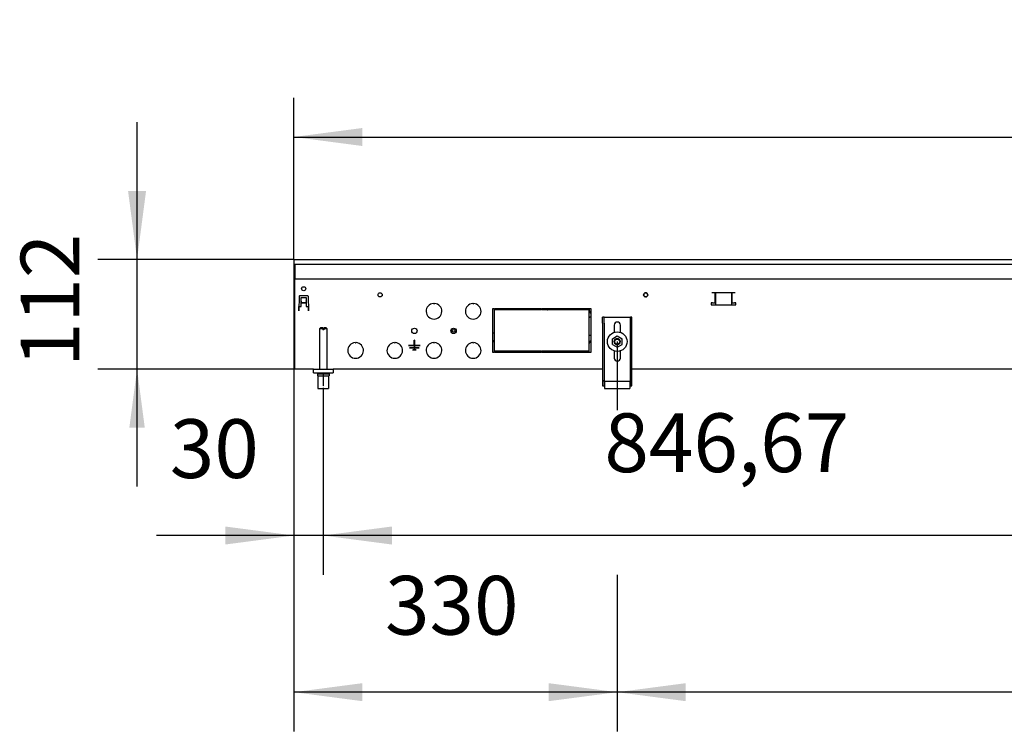
# Model space of a CAD drawing. Units: millimetres. Extents: x -180 to 7975, y -122 to 5841.
# Drawn here: x 3263 to 4267, y 3401 to 4128 of the extents above; entities that cross this region are included whole.
import ezdxf

# ---------------------------------------------------------------- set-up
doc = ezdxf.new("R2010")
doc.units = ezdxf.units.MM
doc.linetypes.add('DOT_CENTER', pattern=[14, 12, -1, 0, -1])
doc.layers.add('1', color=7, linetype='Continuous')
doc.styles.add('CONVERTER_14', font='txt.shx', dxfattribs={"width": 0.9})
doc.dimstyles.new('ME10_DIM_126', dxfattribs={"dimtxt": 60, "dimasz": 60, "dimexe": 40, "dimexo": 0, "dimgap": 40, "dimtad": 1, "dimdsep": 46, "dimtxsty": 'CONVERTER_14', "dimsah": 1, "dimcen": 0.09, "dimclrd": 2, "dimclre": 2, "dimclrt": 3, "dimadec": 0, "dimazin": 0, "dimtfac": 1, "dimtdec": 4, "dimtix": 1, "dimtmove": 0, "dimatfit": 3, "dimfxl": 1, "dimtolj": 1, "dimtzin": 0, "dimarcsym": 0})
doc.dimstyles.new('ME10_DIM_77', dxfattribs={"dimtxt": 60, "dimasz": 70, "dimexe": 40, "dimexo": 0, "dimgap": 40, "dimtad": 1, "dimdsep": 46, "dimtxsty": 'CONVERTER_14', "dimsah": 1, "dimcen": 0.09, "dimclrd": 2, "dimclre": 2, "dimclrt": 3, "dimadec": 0, "dimazin": 0, "dimtfac": 1, "dimtdec": 4, "dimtix": 1, "dimtmove": 0, "dimatfit": 3, "dimfxl": 1, "dimtolj": 1, "dimtzin": 0, "dimarcsym": 0})
doc.dimstyles.new('ME10_DIM_78', dxfattribs={"dimtxt": 60, "dimasz": 70, "dimexe": 40, "dimexo": 0, "dimgap": 40, "dimtad": 1, "dimdsep": 46, "dimtxsty": 'CONVERTER_14', "dimsah": 1, "dimcen": 0.09, "dimclrd": 2, "dimclre": 2, "dimclrt": 3, "dimadec": 0, "dimazin": 0, "dimtfac": 1, "dimtdec": 4, "dimtix": 1, "dimtmove": 0, "dimatfit": 3, "dimfxl": 1, "dimtolj": 1, "dimtzin": 0, "dimarcsym": 0})
doc.dimstyles.new('ME10_DIM_79', dxfattribs={"dimtxt": 60, "dimasz": 70, "dimexe": 40, "dimexo": 0, "dimgap": 40, "dimtad": 1, "dimdsep": 46, "dimtxsty": 'CONVERTER_14', "dimsah": 1, "dimcen": 0.09, "dimclrd": 2, "dimclre": 2, "dimclrt": 3, "dimadec": 0, "dimazin": 0, "dimtfac": 1, "dimtdec": 4, "dimtix": 1, "dimtmove": 0, "dimatfit": 3, "dimfxl": 1, "dimtolj": 1, "dimtzin": 0, "dimarcsym": 0})
doc.dimstyles.new('ME10_DIM_82', dxfattribs={"dimtxt": 60, "dimasz": 70, "dimexe": 40, "dimexo": 0, "dimgap": 40, "dimtad": 1, "dimdsep": 46, "dimtxsty": 'CONVERTER_14', "dimsah": 1, "dimcen": 0.09, "dimclrd": 2, "dimclre": 2, "dimclrt": 3, "dimadec": 0, "dimazin": 0, "dimtfac": 1, "dimtdec": 4, "dimtix": 1, "dimtmove": 0, "dimatfit": 3, "dimfxl": 1, "dimtolj": 1, "dimtzin": 0, "dimarcsym": 0})
doc.dimstyles.new('ME10_DIM_83', dxfattribs={"dimtxt": 60, "dimasz": 70, "dimexe": 40, "dimexo": 0, "dimgap": 40, "dimtad": 1, "dimdsep": 46, "dimtxsty": 'CONVERTER_14', "dimsah": 1, "dimcen": 0.09, "dimclrd": 2, "dimclre": 2, "dimclrt": 3, "dimadec": 0, "dimazin": 0, "dimtfac": 1, "dimtdec": 4, "dimtix": 1, "dimtmove": 0, "dimatfit": 3, "dimfxl": 1, "dimtolj": 1, "dimtzin": 0, "dimarcsym": 0})

# ---------------------------------------------------------------- blocks, each defined once
blk = doc.blocks.new('*D72')
at = {"layer": '1', "color": 2, "linetype": 'Continuous'}
for p, q in [((3542.3, 3878.1), (3542.3, 3561.1)), ((3572.3, 3749.1), (3572.3, 3561.1)), ((3542.3, 3601.1), (3402.3, 3601.1)), ((3572.3, 3601.1), (3542.3, 3601.1)), ((3712.3, 3601.1), (3572.3, 3601.1))]:
    blk.add_line(p, q, dxfattribs=at)
at = {"layer": '1', "color": 2}
for points in [[(3472.3, 3591.9), (3472.3, 3610.3), (3542.3, 3601.1)], [(3642.3, 3610.3), (3642.3, 3591.9), (3572.3, 3601.1)]]:
    blk.add_solid(points, dxfattribs=at)
at = {"layer": '1', "color": 3, "insert": (3415.7, 3641.1), "char_height": 60, "attachment_point": 7, "rotation": 0.0001, "line_spacing_factor": 0.60024, "style": 'CONVERTER_14'}
blk.add_mtext('30', dxfattribs=at)
blk = doc.blocks.new('*D73')
at = {"layer": '1', "color": 2, "linetype": 'Continuous'}
for p, q in [((3572.3, 3749.1), (3572.3, 3561.1)), ((4419, 3749.1), (4419, 3561.1)), ((4419, 3601.1), (3572.3, 3601.1))]:
    blk.add_line(p, q, dxfattribs=at)
at = {"layer": '1', "color": 2}
for points in [[(3642.3, 3610.3), (3642.3, 3591.9), (3572.3, 3601.1)], [(4349, 3591.9), (4349, 3610.3), (4419, 3601.1)]]:
    blk.add_solid(points, dxfattribs=at)
at = {"layer": '1', "color": 3, "insert": (3859.2, 3647.1), "char_height": 60, "attachment_point": 7, "rotation": 0.0001, "line_spacing_factor": 0.60024, "style": 'CONVERTER_14'}
blk.add_mtext('846,67', dxfattribs=at)
blk = doc.blocks.new('*D74')
at = {"layer": '1', "color": 2, "linetype": 'Continuous'}
for p, q in [((3542.3, 3883.1), (3542.3, 4048.1)), ((6142.3, 3883.1), (6142.3, 4048.1)), ((3542.3, 4008.1), (6142.3, 4008.1))]:
    blk.add_line(p, q, dxfattribs=at)
at = {"layer": '1', "color": 2}
for points in [[(3612.3, 4017.3), (3612.3, 3998.9), (3542.3, 4008.1)], [(6072.3, 3998.9), (6072.3, 4017.3), (6142.3, 4008.1)]]:
    blk.add_solid(points, dxfattribs=at)
at = {"layer": '1', "color": 3, "insert": (4743.3, 4048.1), "char_height": 60, "attachment_point": 7, "rotation": 0.0001, "line_spacing_factor": 0.60024, "style": 'CONVERTER_14'}
blk.add_mtext('2600', dxfattribs=at)
blk = doc.blocks.new('*D77')
at = {"layer": '1', "color": 2, "linetype": 'Continuous'}
for p, q in [((3542.3, 3882.9), (3542.3, 3401.1)), ((3872.3, 3799.1), (3872.3, 3729.2)), ((3872.3, 3561.1), (3872.3, 3401.1)), ((3872.3, 3441.1), (3542.3, 3441.1))]:
    blk.add_line(p, q, dxfattribs=at)
at = {"layer": '1', "color": 2}
for points in [[(3612.3, 3450.3), (3612.3, 3431.9), (3542.3, 3441.1)], [(3802.3, 3431.9), (3802.3, 3450.3), (3872.3, 3441.1)]]:
    blk.add_solid(points, dxfattribs=at)
at = {"layer": '1', "color": 3, "insert": (3635.3, 3481.1), "char_height": 60, "attachment_point": 7, "rotation": 0.0001, "line_spacing_factor": 0.60024, "style": 'CONVERTER_14'}
blk.add_mtext('330', dxfattribs=at)
blk = doc.blocks.new('*D78')
at = {"layer": '1', "color": 2, "linetype": 'Continuous'}
for p, q in [((3872.3, 3799.1), (3872.3, 3729.2)), ((5822.3, 3799.1), (5822.3, 3731.1)), ((3872.3, 3561.1), (3872.3, 3401.1)), ((5822.3, 3561.1), (5822.3, 3401.1)), ((5822.3, 3441.1), (3872.3, 3441.1))]:
    blk.add_line(p, q, dxfattribs=at)
at = {"layer": '1', "color": 2}
for points in [[(3942.3, 3450.3), (3942.3, 3431.9), (3872.3, 3441.1)], [(5752.3, 3431.9), (5752.3, 3450.3), (5822.3, 3441.1)]]:
    blk.add_solid(points, dxfattribs=at)
at = {"layer": '1', "color": 3, "insert": (4757.3, 3481.1), "char_height": 60, "attachment_point": 7, "rotation": 0.0001, "line_spacing_factor": 0.60024, "style": 'CONVERTER_14'}
blk.add_mtext('1950', dxfattribs=at)
blk = doc.blocks.new('*D121')
at = {"layer": '1', "color": 2, "linetype": 'Continuous'}
for p, q in [((3382.3, 3883.1), (3382.3, 4023.1)), ((3542.3, 3883.1), (3342.3, 3883.1)), ((3382.3, 3771.1), (3382.3, 3883.1)), ((3543.3, 3771.1), (3342.3, 3771.1)), ((3382.3, 3651.1), (3382.3, 3771.1))]:
    blk.add_line(p, q, dxfattribs=at)
at = {"layer": '1', "color": 2}
for points in [[(3373.1, 3953.1), (3391.5, 3953.1), (3382.3, 3883.1)], [(3390.2, 3711.1), (3374.4, 3711.1), (3382.3, 3771.1)]]:
    blk.add_solid(points, dxfattribs=at)
at = {"layer": '1', "color": 3, "insert": (3342.3, 3773.1), "char_height": 60, "attachment_point": 7, "rotation": 90, "line_spacing_factor": 0.60024, "style": 'CONVERTER_14'}
blk.add_mtext('112', dxfattribs=at)

msp = doc.modelspace()

# ---------------------------------------------------------------- linework, layer by layer
at = {"color": 1, "linetype": 'Continuous'}
for p, q in [((3542.332, 3883.118), (6142.332, 3883.118)), ((3542.332, 3883.118), (3542.332, 3882.918)), ((3542.332, 3882.918), (3542.332, 3878.318)), ((3542.332, 3878.318), (3542.332, 3878.118)), ((3542.332, 3878.118), (6142.332, 3878.118)), ((3542.332, 3878.118), (3542.332, 3866.918)), ((3543.332, 3878.118), (3543.332, 3865.968)), ((3542.332, 3866.918), (3542.332, 3866.118)), ((3542.332, 3866.118), (3543.332, 3866.118)), ((3543.332, 3865.968), (3543.332, 3863.118)), ((3543.332, 3861.518), (3543.332, 3863.118)), ((3543.332, 3863.118), (6141.332, 3863.118)), ((3543.332, 3773.968), (3543.332, 3861.518)), ((3899.957, 3848.455), (3899.832, 3848.325)), ((3992.791, 3848.868), (3968.873, 3848.868)), ((3972.196, 3838.858), (3972.196, 3848.868)), ((3972.832, 3836.858), (3972.832, 3848.868)), ((3988.832, 3848.868), (3988.832, 3836.858)), ((3989.468, 3838.858), (3989.468, 3848.868)), ((3547.774, 3845.636), (3547.246, 3830.518)), ((3548.274, 3846.118), (3556.39, 3846.118)), ((3549.832, 3844.118), (3554.832, 3844.118)), ((3549.832, 3834.868), (3549.832, 3844.118)), ((3549.932, 3840.462), (3549.932, 3840.633)), ((3549.932, 3840.462), (3549.932, 3838.831)), ((3554.732, 3838.831), (3549.932, 3838.831)), ((3549.932, 3838.831), (3549.932, 3838.409)), ((3554.832, 3838.368), (3549.932, 3838.409)), ((3554.832, 3838.368), (3549.932, 3838.409)), ((3554.732, 3840.462), (3554.732, 3840.633)), ((3554.732, 3840.462), (3554.732, 3838.831)), ((3554.732, 3838.831), (3554.832, 3838.368)), ((3554.832, 3844.118), (3554.832, 3834.868)), ((3556.89, 3845.636), (3557.418, 3830.518)), ((3899.832, 3848.215), (3899.832, 3848.337)), ((3899.832, 3848.215), (3899.832, 3848.337)), ((3899.832, 3848), (3899.832, 3848.215)), ((3899.832, 3848), (3899.832, 3848.215)), ((3899.832, 3848), (3899.832, 3848.215)), ((3899.832, 3848), (3899.832, 3848.215)), ((3899.832, 3845.77), (3899.832, 3848)), ((3899.832, 3845.77), (3899.832, 3848)), ((3899.832, 3845.4), (3899.832, 3845.77)), ((3899.832, 3845.4), (3899.832, 3845.77)), ((3899.832, 3845.556), (3899.987, 3845.257)), ((3899.987, 3845.257), (3899.832, 3845.556)), ((3968.332, 3838.858), (3968.332, 3836.858)), ((3968.873, 3838.858), (3968.332, 3838.858)), ((3969.51, 3838.858), (3968.873, 3838.858)), ((3969.51, 3838.858), (3972.196, 3838.858)), ((3972.196, 3838.858), (3972.832, 3838.858)), ((3988.832, 3838.858), (3989.468, 3838.858)), ((3989.468, 3838.858), (3992.154, 3838.858)), ((3992.791, 3838.858), (3992.154, 3838.858)), ((3993.332, 3838.858), (3992.791, 3838.858)), ((3993.332, 3836.858), (3993.332, 3838.858)), ((3547.246, 3830.518), (3547.387, 3831.679)), ((3547.398, 3834.868), (3547.265, 3831.056)), ((3547.332, 3834.868), (3549.832, 3834.868)), ((3547.387, 3831.679), (3547.453, 3833.593)), ((3547.466, 3833.947), (3547.398, 3834.868)), ((3547.466, 3833.947), (3547.453, 3833.593)), ((3554.832, 3834.868), (3557.332, 3834.868)), ((3557.198, 3833.947), (3557.166, 3834.868)), ((3557.198, 3833.947), (3557.166, 3834.868)), ((3557.198, 3833.947), (3557.211, 3833.593)), ((3557.278, 3831.679), (3557.211, 3833.593)), ((3557.418, 3830.518), (3557.278, 3831.679)), ((3684.832, 3838.103), (3685.332, 3837.603)), ((3685.332, 3837.603), (3685.832, 3838.103)), ((3724.832, 3838.103), (3725.332, 3837.603)), ((3725.332, 3837.603), (3725.832, 3838.103)), ((3745.332, 3833.118), (3746.832, 3833.118)), ((3745.332, 3788.118), (3745.332, 3833.118)), ((3746.832, 3833.118), (3746.832, 3788.118)), ((3747.332, 3831.618), (3747.332, 3833.118)), ((3747.332, 3833.118), (3795.082, 3833.118)), ((3795.082, 3831.618), (3747.332, 3831.618)), ((3795.082, 3831.618), (3795.082, 3833.118)), ((3795.582, 3833.118), (3843.332, 3833.118)), ((3795.582, 3833.118), (3795.582, 3831.618)), ((3843.332, 3831.618), (3795.582, 3831.618)), ((3800.675, 3833.118), (3800.75, 3832.583)), ((3800.945, 3831.754), (3800.991, 3831.618)), ((3802.342, 3833.118), (3802.342, 3831.618)), ((3817.342, 3833.118), (3817.342, 3831.618)), ((3818.694, 3831.618), (3818.739, 3831.754)), ((3818.935, 3832.583), (3819.01, 3833.118)), ((3822.842, 3833.118), (3822.842, 3832.428)), ((3822.842, 3832.428), (3822.842, 3831.582)), ((3826.532, 3833.176), (3826.532, 3832.251)), ((3826.532, 3832.251), (3826.532, 3831.618)), ((3826.66, 3831.618), (3826.727, 3832.195)), ((3826.727, 3832.195), (3826.854, 3833.035)), ((3837.708, 3833.044), (3837.838, 3832.191)), ((3837.838, 3832.191), (3837.904, 3831.618)), ((3838.032, 3832.251), (3838.032, 3833.176)), ((3838.032, 3831.618), (3838.032, 3832.251)), ((3843.332, 3833.118), (3843.332, 3831.618)), ((3843.832, 3833.118), (3845.332, 3833.118)), ((3843.832, 3788.118), (3843.832, 3833.118)), ((3844.486, 3829.993), (3843.832, 3833.072)), ((3845.332, 3828.094), (3844.486, 3829.993)), ((3845.332, 3833.118), (3845.332, 3788.118)), ((3968.332, 3836.858), (3993.332, 3836.858)), ((3843.796, 3823.506), (3843.874, 3823.641)), ((3843.874, 3823.641), (3844.046, 3823.861)), ((3844.046, 3823.861), (3844.246, 3824.055)), ((3844.246, 3824.055), (3844.472, 3824.219)), ((3844.472, 3824.219), (3844.719, 3824.35)), ((3844.719, 3824.35), (3844.981, 3824.445)), ((3844.981, 3824.445), (3845.254, 3824.503)), ((3857.332, 3818.118), (3857.332, 3824.118)), ((3858.832, 3824.118), (3857.332, 3824.118)), ((3858.832, 3824.118), (3885.832, 3824.118)), ((3858.832, 3818.118), (3858.832, 3824.118)), ((3885.832, 3818.118), (3885.832, 3824.118)), ((3887.332, 3824.118), (3885.832, 3824.118)), ((3887.332, 3818.118), (3887.332, 3824.118)), ((3569.332, 3813.118), (3568.332, 3812.118)), ((3568.332, 3812.118), (3568.332, 3771.118)), ((3571.732, 3812.118), (3568.332, 3812.118)), ((3571.732, 3813.118), (3569.332, 3813.118)), ((3571.732, 3813.118), (3571.732, 3812.118)), ((3571.732, 3812.118), (3571.732, 3811.118)), ((3572.932, 3811.118), (3571.732, 3811.118)), ((3572.932, 3812.118), (3572.932, 3813.118)), ((3575.332, 3813.118), (3572.932, 3813.118)), ((3572.932, 3812.118), (3572.932, 3811.118)), ((3576.332, 3812.118), (3572.932, 3812.118)), ((3576.332, 3812.118), (3575.332, 3813.118)), ((3576.332, 3771.118), (3576.332, 3812.118)), ((3857.332, 3818.118), (3857.332, 3759.389)), ((3858.832, 3818.118), (3858.832, 3759.389)), ((3869.132, 3815.918), (3869.132, 3808.495)), ((3875.532, 3808.495), (3875.532, 3815.918)), ((3885.832, 3759.389), (3885.832, 3818.118)), ((3887.332, 3759.389), (3887.332, 3818.118)), ((3665.232, 3800.518), (3665.432, 3800.518)), ((3665.232, 3795.218), (3665.232, 3800.518)), ((3665.432, 3800.518), (3665.232, 3800.518)), ((3665.432, 3795.218), (3665.432, 3800.518)), ((3665.432, 3800.518), (3665.432, 3795.218)), ((3746.832, 3807.668), (3745.332, 3807.668)), ((3745.332, 3800.368), (3746.832, 3800.368)), ((3745.332, 3800.368), (3746.832, 3800.368)), ((3745.332, 3799.368), (3746.832, 3799.368)), ((3843.832, 3805.708), (3845.022, 3805.708)), ((3843.832, 3797.337), (3845.332, 3799.935)), ((3845.332, 3805.708), (3845.022, 3805.708)), ((3845.022, 3805.708), (3845.332, 3805.708)), ((3867.332, 3802.005), (3872.332, 3804.892)), ((3867.332, 3796.232), (3867.332, 3802.005)), ((3870.008, 3801.016), (3870.182, 3801.196)), ((3872.091, 3802.109), (3872.283, 3802.109)), ((3872.283, 3802.109), (3872.573, 3802.109)), ((3872.332, 3804.892), (3877.332, 3802.005)), ((3874.482, 3801.196), (3874.656, 3801.016)), ((3877.332, 3796.232), (3877.332, 3802.005)), ((3604.832, 3798.103), (3605.332, 3797.603)), ((3605.332, 3797.603), (3605.832, 3798.103)), ((3644.832, 3798.103), (3645.332, 3797.603)), ((3645.332, 3797.603), (3645.832, 3798.103)), ((3665.432, 3795.218), (3659.432, 3795.118)), ((3659.432, 3795.118), (3665.232, 3795.218)), ((3665.302, 3795.018), (3659.432, 3795.118)), ((3660.432, 3792.868), (3665.332, 3792.938)), ((3665.362, 3792.768), (3660.432, 3792.868)), ((3670.232, 3792.868), (3660.432, 3792.868)), ((3663.582, 3790.718), (3663.582, 3790.518)), ((3663.582, 3790.718), (3663.582, 3790.518)), ((3663.582, 3790.718), (3666.982, 3790.618)), ((3665.302, 3790.718), (3663.582, 3790.718)), ((3663.582, 3790.518), (3666.982, 3790.618)), ((3665.232, 3795.218), (3665.432, 3795.218)), ((3665.332, 3792.938), (3665.302, 3795.018)), ((3671.332, 3795.018), (3665.302, 3795.018)), ((3665.302, 3795.018), (3665.332, 3792.938)), ((3665.302, 3795.018), (3665.332, 3792.938)), ((3665.302, 3790.718), (3665.362, 3792.768)), ((3665.302, 3790.718), (3665.362, 3792.768)), ((3665.362, 3792.768), (3665.302, 3790.718)), ((3666.982, 3790.618), (3665.302, 3790.718)), ((3665.332, 3792.938), (3670.232, 3792.868)), ((3670.232, 3792.868), (3665.362, 3792.768)), ((3665.432, 3795.218), (3671.332, 3795.218)), ((3671.332, 3795.218), (3665.432, 3795.218)), ((3671.332, 3795.018), (3671.332, 3795.218)), ((3671.332, 3795.218), (3671.332, 3795.018)), ((3684.832, 3798.103), (3685.332, 3797.603)), ((3685.332, 3797.603), (3685.832, 3798.103)), ((3724.832, 3798.103), (3725.332, 3797.603)), ((3725.332, 3797.603), (3725.832, 3798.103)), ((3747.332, 3789.618), (3795.082, 3789.618)), ((3747.332, 3788.118), (3747.332, 3789.618)), ((3795.082, 3789.618), (3795.082, 3788.118)), ((3795.582, 3789.618), (3843.332, 3789.618)), ((3795.582, 3788.118), (3795.582, 3789.618)), ((3819.822, 3789.618), (3819.822, 3789.127)), ((3819.822, 3789.127), (3819.822, 3788.28)), ((3819.822, 3788.28), (3819.822, 3788.118)), ((3825.022, 3789.618), (3825.022, 3789.405)), ((3825.022, 3789.618), (3825.022, 3789.405)), ((3825.022, 3788.118), (3825.022, 3789.405)), ((3843.332, 3788.965), (3842.955, 3789.618)), ((3843.332, 3789.259), (3843.274, 3789.618)), ((3843.332, 3789.618), (3843.332, 3788.118)), ((3867.332, 3796.232), (3872.332, 3793.345)), ((3869.132, 3789.742), (3869.132, 3782.318)), ((3871.23, 3796.338), (3870.938, 3796.462)), ((3871.382, 3796.273), (3871.23, 3796.338)), ((3872.332, 3793.345), (3877.332, 3796.232)), ((3873.523, 3796.376), (3873.282, 3796.273)), ((3873.726, 3796.462), (3873.523, 3796.376)), ((3875.532, 3782.318), (3875.532, 3789.742)), ((3746.832, 3788.118), (3745.332, 3788.118)), ((3795.082, 3788.118), (3747.332, 3788.118)), ((3843.332, 3788.118), (3795.582, 3788.118)), ((3845.332, 3788.118), (3843.832, 3788.118)), ((3543.332, 3771.118), (3543.332, 3773.968)), ((3562.332, 3771.118), (3543.332, 3771.118)), ((3562.332, 3771.118), (3582.332, 3771.118)), ((3562.332, 3767.118), (3562.332, 3771.118)), ((3857.332, 3771.118), (3582.332, 3771.118)), ((3582.332, 3771.118), (3582.332, 3767.118)), ((4408.999, 3771.118), (3887.332, 3771.118)), ((3907.087, 3771.098), (3906.077, 3771.098)), ((3916.087, 3771.098), (3908.587, 3771.098)), ((3562.332, 3767.118), (3582.332, 3767.118)), ((3566.332, 3766.118), (3566.332, 3764.118)), ((3566.332, 3766.118), (3578.332, 3766.118)), ((3566.332, 3764.118), (3578.332, 3764.118)), ((3566.832, 3764.118), (3566.832, 3751.118)), ((3568.332, 3767.118), (3568.332, 3766.118)), ((3576.332, 3766.118), (3576.332, 3767.118)), ((3577.832, 3764.118), (3577.832, 3751.118)), ((3578.332, 3766.118), (3578.332, 3764.118)), ((3857.332, 3759.389), (3858.832, 3759.389)), ((3857.332, 3759.389), (3857.332, 3759.118)), ((3857.332, 3759.118), (3857.332, 3754.118)), ((3857.332, 3759.118), (3858.832, 3759.118)), ((3858.832, 3759.389), (3858.832, 3759.118)), ((3858.832, 3759.118), (3858.832, 3755.618)), ((3859.332, 3758.618), (3885.332, 3758.618)), ((3859.332, 3758.618), (3859.332, 3757.618)), ((3885.332, 3758.618), (3885.332, 3757.618)), ((3885.832, 3759.389), (3887.332, 3759.389)), ((3885.832, 3759.118), (3885.832, 3759.389)), ((3885.832, 3755.618), (3885.832, 3759.118)), ((3885.832, 3759.118), (3887.332, 3759.118)), ((3887.332, 3759.118), (3887.332, 3759.389)), ((3887.332, 3754.118), (3887.332, 3759.118)), ((3566.832, 3751.118), (3577.832, 3751.118)), ((3857.332, 3754.118), (3858.832, 3754.118)), ((3858.832, 3755.618), (3858.832, 3754.118)), ((3858.832, 3755.618), (3859.332, 3755.618)), ((3858.832, 3754.118), (3859.332, 3754.118)), ((3859.332, 3757.618), (3859.332, 3752.118)), ((3859.332, 3752.118), (3859.332, 3751.118)), ((3859.332, 3751.118), (3885.332, 3751.118)), ((3885.332, 3757.618), (3885.332, 3752.118)), ((3885.332, 3755.618), (3885.832, 3755.618)), ((3885.332, 3754.118), (3885.832, 3754.118)), ((3885.332, 3752.118), (3885.332, 3751.118)), ((3885.832, 3754.118), (3885.832, 3755.618)), ((3885.832, 3754.118), (3887.332, 3754.118))]:
    msp.add_line(p, q, dxfattribs=at)
for centre, radius in [((3552.332, 3853.118), 2.1), ((3630.332, 3846.868), 2.1), ((3630.332, 3846.868), 2.1), ((3901.332, 3846.868), 2.1), ((3665.332, 3810.118), 2.75), ((3705.332, 3810.118), 2.75), ((3705.332, 3810.118), 1.481), ((3872.332, 3799.118), 10), ((3872.332, 3799.118), 3), ((3872.332, 3799.118), 2.5)]:
    msp.add_circle(centre, radius, dxfattribs=at)
for centre, radius, start, end in [((3552.332, 3853.118), 2.1, 179.995899, 202.495483), ((3901.332, 3846.868), 2.1, 76.362603, 130.909581), ((3901.332, 3846.868), 2.1, 229.089971, 76.362951), ((3548.274, 3845.618), 0.5, 90, 178), ((3556.39, 3845.618), 0.5, 2, 90), ((3685.332, 3830.118), 8, 93.583322, 86.416678), ((3725.332, 3830.118), 8, 93.583322, 86.416678), ((3872.332, 3815.918), 3.2, 0, 180), ((3872.332, 3799.118), 3, 140.768815, 242.307646), ((3872.332, 3799.118), 3, 94.615036, 131.538387), ((3872.332, 3799.118), 3, 48.461613, 85.384964), ((3872.332, 3799.118), 3, 297.692354, 39.231185), ((3605.332, 3790.118), 8, 93.583322, 86.416678), ((3645.332, 3790.118), 8, 93.583322, 86.416678), ((3685.332, 3790.118), 8, 93.583322, 86.416678), ((3725.332, 3790.118), 8, 93.583322, 86.416678), ((3872.332, 3799.118), 3, 251.53824, 279.231226), ((3872.332, 3799.118), 3, 279.231535, 288.461916), ((3872.332, 3782.318), 3.2, 180, 0)]:
    msp.add_arc(centre, radius, start, end, dxfattribs=at)
for points in [[(3800.75, 3832.583), (3800.838, 3832.166), (3800.945, 3831.754)], [(3818.739, 3831.754), (3818.847, 3832.166), (3818.935, 3832.583)]]:
    msp.add_spline(points, degree=3, dxfattribs=at)
at = {"layer": '1', "color": 6, "linetype": 'DOT_CENTER'}
msp.add_line((3572.332, 3766.118), (3572.332, 3749.118), dxfattribs=at)

# ---------------------------------------------------------------- dimensions: what is measured, and where the dimension line sits
at = {"layer": '1'}
for base, p1, p2, dimstyle, picture, middle in [((3542.332, 4008.118), (6142.332, 3883.118), (3542.332, 3883.118), 'ME10_DIM_79', '*D74', (4842.332, 4078.118)), ((3872.332, 3441.118), (3542.332, 3882.918), (3872.332, 3799.118), 'ME10_DIM_82', '*D77', (3707.332, 3511.118)), ((3572.332, 3601.118), (3542.332, 3878.118), (3572.332, 3749.118), 'ME10_DIM_77', '*D72', (3460.683, 3671.118)), ((5822.332, 3441.118), (3872.332, 3799.118), (5822.332, 3799.118), 'ME10_DIM_83', '*D78', (4847.332, 3511.118)), ((4418.999, 3601.118), (3572.332, 3749.118), (4418.999, 3749.118), 'ME10_DIM_78', '*D73', (3995.665, 3674.118))]:
    dim = msp.add_linear_dim(base=base, p1=p1, p2=p2, dimstyle=dimstyle, dxfattribs=at)
    dim.commit()
    dim.dimension.update_dxf_attribs({"geometry": picture, "text_midpoint": middle, "text_rotation": 0.000139})
dim = msp.add_linear_dim(base=(3382.332, 3771.118), p1=(3542.332, 3883.118), p2=(3543.332, 3771.118), angle=90, dimstyle='ME10_DIM_126', dxfattribs=at)
dim.commit()
dim.dimension.update_dxf_attribs({"geometry": '*D121', "text_midpoint": (3312.332, 3827.118), "text_rotation": 90})

doc.saveas('drawing.dxf')
